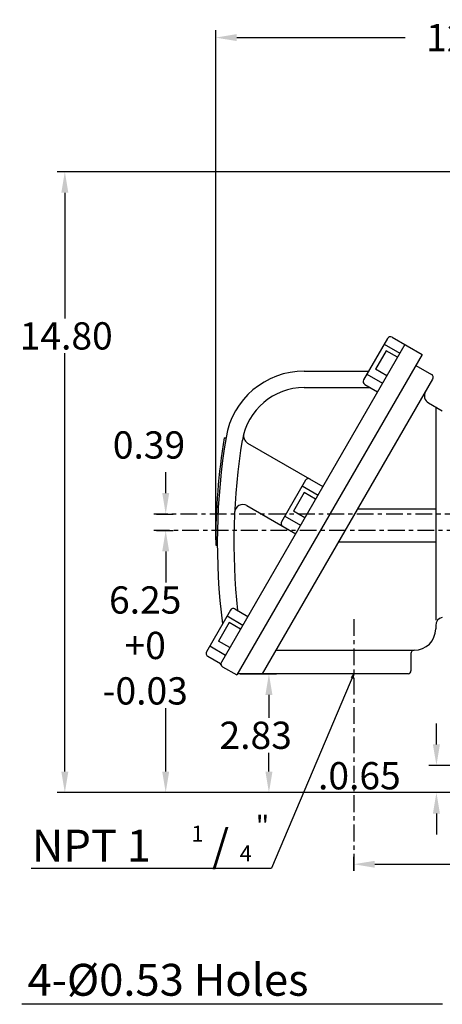
# Model space of a CAD drawing. Extents: x -25.8 to 31.2, y -41.8 to 45.8.
# Drawn here: x 4.2 to 14.2, y -3 to 20.5 of the extents above; entities that cross this region are included whole.
import ezdxf

# ---------------------------------------------------------------- set-up
doc = ezdxf.new("R2010")
doc.units = 0
doc.header["$MEASUREMENT"] = 0
doc.linetypes.add('CENTER', pattern=[0.7, 0.4, -0.1, 0.1, -0.1])
doc.layers.get('Defpoints').update_dxf_attribs({"linetype": 'CONTINUOUS'})
doc.layers.add('PV', color=7, linetype='CONTINUOUS')
doc.styles.add('MICROCADAM', font='MONOTXT', dxfattribs={"height": 0.164063})
doc.styles.get("Standard").update_dxf_attribs({"font": 'MONOTXT'})
doc.dimstyles.get("Standard").update_dxf_attribs({"dimtxt": 0.5, "dimasz": 0.5, "dimexe": 0.18, "dimexo": 0.0625, "dimgap": 0.09, "dimtad": 0, "dimtih": 1, "dimtoh": 1, "dimzin": 0, "dimdsep": 46, "dimtxsty": 'STANDARD', "dimcen": 0.09, "dimadec": 0, "dimazin": 0, "dimtfac": 1, "dimtofl": 0, "dimtmove": 2, "dimatfit": 3, "dimfxl": 1, "dimtolj": 1, "dimtzin": 0, "dimarcsym": 0})

# ---------------------------------------------------------------- blocks, each defined once
blk = doc.blocks.new('*D8')
at = {"layer": 'Defpoints', "color": 0, "linetype": 'Continuous'}
for p in [(14.089, 2.709), (15.173, 2.709), (15.173, 2.059)]:
    blk.add_point(p, dxfattribs=at)
at = {"layer": 'PV', "color": 0, "linetype": 'Continuous', "lineweight": -2}
for p, q in [((14.089, 3.209), (14.089, 3.709)), ((15.111, 2.709), (13.909, 2.709)), ((15.111, 2.059), (13.909, 2.059)), ((14.089, 1.559), (14.089, 1.059))]:
    blk.add_line(p, q, dxfattribs=at)
at = {"layer": 'PV', "color": 0, "linetype": 'Continuous'}
for points in [[(14.005, 3.209), (14.172, 3.209), (14.089, 2.709)], [(14.005, 1.559), (14.172, 1.559), (14.089, 2.059)]]:
    blk.add_solid(points, dxfattribs=at)
at = {"layer": 'PV', "color": 0, "linetype": 'Continuous', "insert": (12.254, 2.461), "char_height": 0.65, "attachment_point": 5}
blk.add_mtext('\\A1;.0.65', dxfattribs=at)
blk = doc.blocks.new('*D9')
at = {"layer": 'Defpoints', "color": 0, "linetype": 'Continuous'}
for p in [(7.357, 8.309), (7.642, 8.309), (15.173, 2.059)]:
    blk.add_point(p, dxfattribs=at)
at = {"layer": 'PV', "color": 0, "linetype": 'Continuous', "lineweight": -2}
for p, q in [((7.42, 8.309), (7.822, 8.309)), ((7.642, 7.809), (7.642, 7.065)), ((7.642, 2.559), (7.642, 4.069)), ((15.111, 2.059), (7.462, 2.059))]:
    blk.add_line(p, q, dxfattribs=at)
at = {"layer": 'PV', "color": 0, "linetype": 'Continuous'}
for points in [[(7.559, 7.809), (7.725, 7.809), (7.642, 8.309)], [(7.559, 2.559), (7.725, 2.559), (7.642, 2.059)]]:
    blk.add_solid(points, dxfattribs=at)
at = {"layer": 'PV', "color": 0, "linetype": 'Continuous', "insert": (7.154, 5.567), "char_height": 0.65, "attachment_point": 5}
blk.add_mtext('\\A1;6.25\\P+0\\P-0.03', dxfattribs=at)
blk = doc.blocks.new('*D10')
at = {"layer": 'Defpoints', "color": 0, "linetype": 'Continuous'}
for p in [(21.072, 16.859), (5.24, 2.059), (15.173, 2.059)]:
    blk.add_point(p, dxfattribs=at)
at = {"layer": 'PV', "color": 0, "linetype": 'Continuous', "lineweight": -2}
for p, q in [((21.01, 16.859), (5.06, 16.859)), ((5.24, 16.359), (5.24, 13.361)), ((5.24, 2.559), (5.24, 12.531)), ((15.111, 2.059), (5.06, 2.059))]:
    blk.add_line(p, q, dxfattribs=at)
at = {"layer": 'PV', "color": 0, "linetype": 'Continuous'}
for points in [[(5.156, 16.359), (5.323, 16.359), (5.24, 16.859)], [(5.156, 2.559), (5.323, 2.559), (5.24, 2.059)]]:
    blk.add_solid(points, dxfattribs=at)
at = {"layer": 'PV', "color": 0, "linetype": 'Continuous', "insert": (5.273, 12.946), "char_height": 0.65, "attachment_point": 5}
blk.add_mtext('\\A1;14.80', dxfattribs=at)
blk = doc.blocks.new('*D18')
at = {"layer": 'Defpoints', "color": 0, "linetype": 'Continuous'}
for p in [(21.072, 0.351), (12.122, 0.13), (21.072, 0.13)]:
    blk.add_point(p, dxfattribs=at)
at = {"layer": 'PV', "color": 0, "linetype": 'Continuous', "lineweight": -2}
for p, q in [((12.122, 0.192), (12.122, 0.531)), ((21.072, 0.192), (21.072, 0.531)), ((12.622, 0.351), (16.757, 0.351)), ((20.572, 0.351), (19.32, 0.351))]:
    blk.add_line(p, q, dxfattribs=at)
at = {"layer": 'PV', "color": 0, "linetype": 'Continuous'}
for points in [[(12.622, 0.434), (12.622, 0.268), (12.122, 0.351)], [(20.572, 0.434), (20.572, 0.268), (21.072, 0.351)]]:
    blk.add_solid(points, dxfattribs=at)
at = {"layer": 'PV', "color": 0, "linetype": 'Continuous', "insert": (18.039, 0.448), "char_height": 0.65, "attachment_point": 5}
blk.add_mtext('\\A1;8.95', dxfattribs=at)
blk = doc.blocks.new('*D19')
at = {"layer": 'Defpoints', "color": 0, "linetype": 'Continuous'}
for p in [(7.357, 8.699), (7.642, 8.699), (7.357, 8.309)]:
    blk.add_point(p, dxfattribs=at)
at = {"layer": 'PV', "color": 0, "linetype": 'Continuous', "lineweight": -2}
for p, q in [((7.642, 9.199), (7.642, 9.699)), ((7.42, 8.699), (7.822, 8.699)), ((7.42, 8.309), (7.822, 8.309)), ((7.642, 7.809), (7.642, 7.309))]:
    blk.add_line(p, q, dxfattribs=at)
at = {"layer": 'PV', "color": 0, "linetype": 'Continuous'}
for points in [[(7.559, 9.199), (7.725, 9.199), (7.642, 8.699)], [(7.559, 7.809), (7.725, 7.809), (7.642, 8.309)]]:
    blk.add_solid(points, dxfattribs=at)
at = {"layer": 'PV', "color": 0, "linetype": 'Continuous', "insert": (7.244, 10.346), "char_height": 0.65, "attachment_point": 5}
blk.add_mtext('\\A1;0.39', dxfattribs=at)
blk = doc.blocks.new('*D21')
at = {"layer": 'Defpoints', "color": 0, "linetype": 'Continuous'}
for p in [(9.353, 4.889), (10.1, 4.889), (15.173, 2.059)]:
    blk.add_point(p, dxfattribs=at)
at = {"layer": 'PV', "color": 0, "linetype": 'Continuous', "lineweight": -2}
for p, q in [((9.416, 4.889), (10.28, 4.889)), ((10.1, 4.389), (10.1, 3.841)), ((10.1, 2.559), (10.1, 3.011)), ((15.111, 2.059), (9.92, 2.059))]:
    blk.add_line(p, q, dxfattribs=at)
at = {"layer": 'PV', "color": 0, "linetype": 'Continuous'}
for points in [[(10.017, 4.389), (10.184, 4.389), (10.1, 4.889)], [(10.017, 2.559), (10.184, 2.559), (10.1, 2.059)]]:
    blk.add_solid(points, dxfattribs=at)
at = {"layer": 'PV', "color": 0, "linetype": 'Continuous', "insert": (9.785, 3.426), "char_height": 0.65, "attachment_point": 5}
blk.add_mtext('\\A1;2.83', dxfattribs=at)
blk = doc.blocks.new('*D22')
at = {"layer": 'Defpoints', "color": 0, "linetype": 'Continuous'}
for p in [(21.072, 20.328), (21.072, 20.056), (8.832, 8.02)]:
    blk.add_point(p, dxfattribs=at)
at = {"layer": 'PV', "color": 0, "linetype": 'Continuous', "lineweight": -2}
for p, q in [((8.832, 8.082), (8.832, 20.236)), ((21.072, 20.265), (21.072, 19.876)), ((9.332, 20.056), (13.346, 20.056)), ((20.572, 20.056), (16.559, 20.056))]:
    blk.add_line(p, q, dxfattribs=at)
at = {"layer": 'PV', "color": 0, "linetype": 'Continuous'}
for points in [[(9.332, 20.139), (9.332, 19.973), (8.832, 20.056)], [(20.572, 20.139), (20.572, 19.973), (21.072, 20.056)]]:
    blk.add_solid(points, dxfattribs=at)
at = {"layer": 'PV', "color": 0, "linetype": 'Continuous', "insert": (14.952, 20.056), "char_height": 0.65, "attachment_point": 5}
blk.add_mtext('\\A1;12.24', dxfattribs=at)

msp = doc.modelspace()

# ---------------------------------------------------------------- linework, layer by layer
at = {"layer": 'PV', "color": 7, "linetype": 'Continuous'}
for p, q in [((13.032, 12.914), (13.748, 12.501)), ((13.339, 12.737), (8.969, 5.168)), ((12.924, 12.885), (12.353, 11.897)), ((12.845, 12.749), (13.22, 12.532)), ((13.748, 12.501), (9.338, 4.863)), ((12.892, 12.593), (12.636, 12.15)), ((13.164, 12.435), (12.892, 12.593)), ((13.599, 12.242), (13.974, 12.026)), ((10.941, 12.106), (12.474, 12.106)), ((12.432, 12.033), (12.807, 11.816)), ((12.909, 11.992), (12.636, 12.15)), ((9.944, 4.889), (14.002, 11.918)), ((12.382, 11.789), (12.689, 11.612)), ((10.941, 11.713), (12.515, 11.713)), ((13.901, 11.349), (14.228, 11.16)), ((14.071, 11.251), (14.071, 6.172)), ((9.037, 10.517), (9.076, 10.512)), ((9.592, 10.392), (11.387, 9.356)), ((10.972, 9.504), (10.401, 8.516)), ((10.94, 9.212), (10.684, 8.769)), ((10.893, 9.368), (11.269, 9.151)), ((11.212, 9.054), (10.94, 9.212)), ((9.578, 8.9), (10.737, 8.231)), ((10.957, 8.611), (10.684, 8.769)), ((12.212, 8.821), (14.071, 8.821)), ((10.48, 8.652), (10.855, 8.435)), ((11.757, 8.034), (14.071, 8.034)), ((8.833, 7.96), (8.872, 7.96)), ((9.184, 6.407), (8.613, 5.418)), ((9.292, 6.436), (9.598, 6.259)), ((9.152, 6.115), (8.896, 5.671)), ((9.105, 6.271), (9.48, 6.054)), ((9.424, 5.957), (9.152, 6.115)), ((14.071, 6.042), (14.071, 5.963)), ((9.168, 5.514), (8.896, 5.671)), ((8.692, 5.555), (9.067, 5.338)), ((10.269, 5.451), (13.559, 5.451)), ((8.642, 5.311), (8.949, 5.134)), ((13.48, 5.372), (13.48, 4.964)), ((8.997, 5.06), (9.338, 4.863)), ((13.426, 4.889), (9.353, 4.889)), ((12.122, 4.889), (10.163, 0.258)), ((12.122, 4.889), (12.058, 4.796)), ((12.122, 4.889), (12.1, 4.778)), ((4.438, 0.258), (10.163, 0.258)), ((14.234, -2.987), (4.217, -2.987))]:
    msp.add_line(p, q, dxfattribs=at)
at = {"layer": 'PV', "color": 7, "linetype": 'CENTER'}
for p, q in [((14.691, 8.699), (7.357, 8.699)), ((28.035, 8.309), (7.357, 8.309)), ((12.122, 6.196), (12.122, 0.13))]:
    msp.add_line(p, q, dxfattribs=at)
at = {"layer": 'PV', "color": 7, "linetype": 'Continuous'}
for centre, radius, start, end in [((12.992, 12.846), 0.0787, 59.9998, 149.9998), ((10.943, 10.216), 1.89, 90.0472, 170.5551), ((13.934, 11.958), 0.0787, 330.0003, 59.9993), ((12.421, 11.857), 0.0787, 149.9998, 240.0003), ((10.943, 10.216), 1.496, 90.0472, 170.5551), ((13.999, 11.519), 0.197, 149.9998, 240.0004), ((9.691, 10.563), 0.197, 164.552, 240), ((24.147, 8.02), 15.315, 170.6141, 180.2227), ((24.147, 8.02), 15.276, 170.5551, 187.294), ((24.147, 8.02), 14.882, 170.5551, 186.2487), ((11.04, 9.465), 0.0787, 59.9998, 149.9998), ((9.479, 8.73), 0.197, 60, 177.2295), ((10.47, 8.476), 0.0787, 149.9998, 240.0003), ((9.252, 6.368), 0.0787, 59.9998, 149.9998), ((14.268, 6.042), 0.197, 101.5369, 180), ((13.559, 5.963), 0.512, 270, 0), ((8.681, 5.379), 0.0787, 149.9998, 240.0003), ((13.559, 5.372), 0.0787, 90, 180), ((9.037, 5.128), 0.0787, 150, 240), ((8.887, 5.078), 0.0787, 18.5906, 60), ((13.402, 4.964), 0.0787, 287.6277, 0)]:
    msp.add_arc(centre, radius, start, end, dxfattribs=at)

# ---------------------------------------------------------------- texts
at = {"layer": 'PV', "color": 7, "linetype": 'Continuous', "style": 'MICROCADAM'}
for s, height, p in [('"', 0.5, (9.785, 1.011)), ('NPT 1', 0.76, (4.456, 0.416)), ('1', 0.38, (8.256, 0.891)), ('/', 0.76, (8.745, 0.416)), ('4', 0.38, (9.403, 0.419)), ('4-%%C0.53 Holes', 0.76, (4.354, -2.783))]:
    msp.add_text(s, height=height, dxfattribs=at).set_placement(p)

# ---------------------------------------------------------------- dimensions: what is measured, and where the dimension line sits
at = {"layer": 'PV', "color": 7, "linetype": 'Continuous'}
dim = msp.add_linear_dim(base=(21.072, 20.056), p1=(8.832, 8.02), p2=(21.072, 20.328), text='12.24', dimstyle='STANDARD', override={"dimtxt": 0.65}, dxfattribs=at)
dim.commit()
dim.dimension.update_dxf_attribs({"geometry": '*D22', "text_midpoint": (14.952, 20.056)})
for base, p1, p2, text, picture, middle in [((5.24, 2.059), (21.072, 16.859), (15.173, 2.059), '14.80', '*D10', (5.273, 12.946)), ((7.642, 8.309), (15.173, 2.059), (7.357, 8.309), '6.25\\P+0\\P-0.03', '*D9', (7.154, 5.567)), ((10.1, 4.889), (15.173, 2.059), (9.353, 4.889), '2.83', '*D21', (9.785, 3.426)), ((14.089, 2.709), (15.173, 2.059), (15.173, 2.709), '.<>', '*D8', (12.254, 2.461))]:
    dim = msp.add_linear_dim(base=base, p1=p1, p2=p2, angle=89.9995, text=text, dimstyle='STANDARD', override={"dimtxt": 0.65}, dxfattribs=at)
    dim.commit()
    dim.dimension.update_dxf_attribs({"geometry": picture, "text_midpoint": middle, "dimtype": 160})
dim = msp.add_linear_dim(base=(7.642, 8.699), p1=(7.357, 8.309), p2=(7.357, 8.699), angle=89.9995, dimstyle='STANDARD', override={"dimtxt": 0.65}, dxfattribs=at)
dim.commit()
dim.dimension.update_dxf_attribs({"geometry": '*D19', "text_midpoint": (7.244, 10.346), "dimtype": 160})
dim = msp.add_linear_dim(base=(21.072, 0.351), p1=(12.122, 0.13), p2=(21.072, 0.13), text='8.95', dimstyle='STANDARD', override={"dimtxt": 0.65}, dxfattribs=at)
dim.commit()
dim.dimension.update_dxf_attribs({"geometry": '*D18', "text_midpoint": (18.039, 0.448), "dimtype": 160})

doc.saveas('drawing.dxf')
